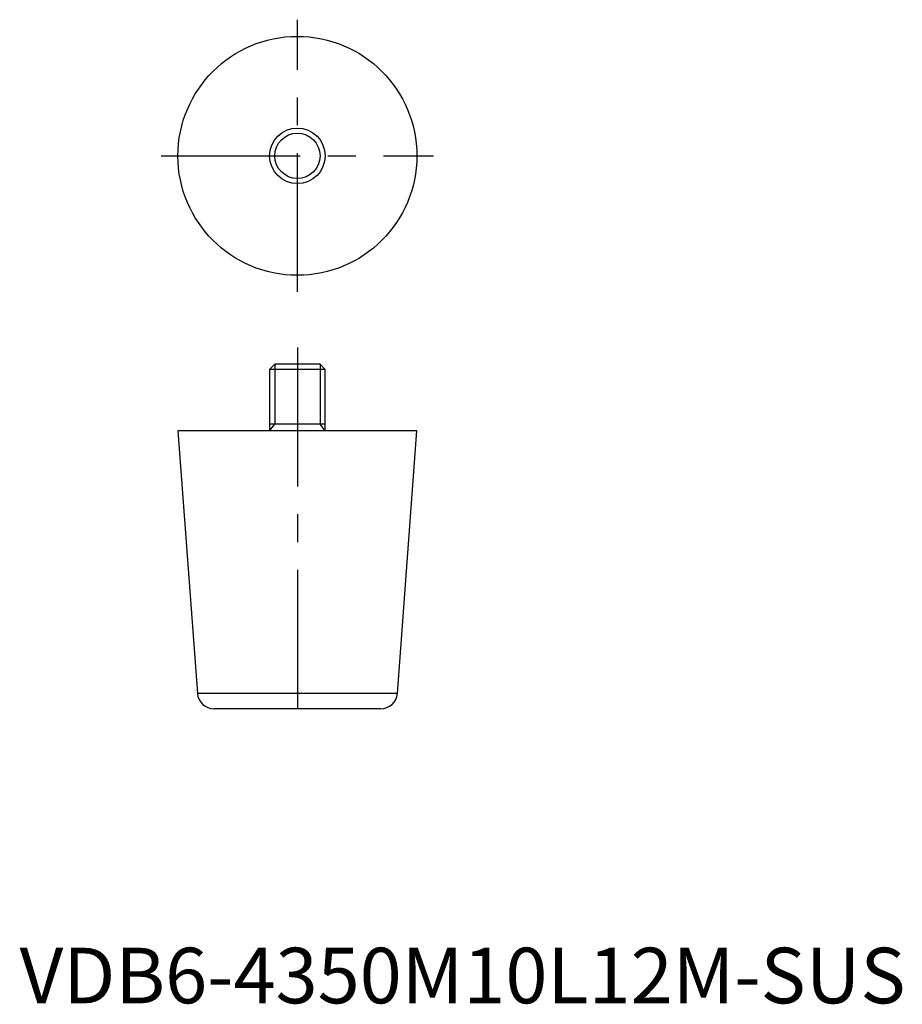
# Model space of a CAD drawing. Extents: x 0 to 159, y 0 to 177.
import ezdxf

# ---------------------------------------------------------------- set-up
doc = ezdxf.new("R2010")
doc.units = 0
doc.header["$LTSCALE"] = 20
doc.header["$MEASUREMENT"] = 0
doc.linetypes.add('CENTER', pattern=[2, 1.25, -0.25, 0.25, -0.25])
doc.layers.get('0').update_dxf_attribs({"linetype": 'CONTINUOUS'})
doc.layers.add('1', color=1, linetype='CENTER')
doc.layers.add('3', color=3, linetype='CONTINUOUS')
doc.styles.add('Standard1', font='arial.ttf')

msp = doc.modelspace()

# ---------------------------------------------------------------- linework, layer by layer
for p, q in [((45.92, 115), (45, 114.08)), ((45, 114.08), (45, 103)), ((55, 114.08), (45, 114.08)), ((54.08, 115), (45.92, 115)), ((55, 114.08), (54.08, 115)), ((55, 103), (55, 114.08)), ((28.5, 103), (32.01, 55.78)), ((71.5, 103), (28.5, 103)), ((55, 104.2), (45, 104.2)), ((67.99, 55.78), (71.5, 103)), ((67.99, 55.78), (32.01, 55.78)), ((65, 53), (35, 53))]:
    msp.add_line(p, q)
for radius in [21.5, 5]:
    msp.add_circle((50, 152.5), radius)
for centre, start, end in [((35, 56), 184.2488, 270), ((65, 56), 270, 355.7512)]:
    msp.add_arc(centre, 3, start, end)
at = {"layer": '1'}
for p, q in [((50, 128), (50, 177)), ((25.5, 152.5), (74.5, 152.5)), ((50, 118), (50, 50))]:
    msp.add_line(p, q, dxfattribs=at)
at = {"layer": '3'}
for p, q in [((45.92, 115), (45.92, 104.2)), ((54.08, 115), (54.08, 104.2)), ((45, 103), (45.92, 104.2)), ((55, 103), (54.08, 104.2))]:
    msp.add_line(p, q, dxfattribs=at)
msp.add_circle((50, 152.5), 4.08, dxfattribs=at)

# ---------------------------------------------------------------- texts
at = {"color": 3, "style": 'Standard1'}
msp.add_text('VDB6-4350M10L12M-SUS', height=10, dxfattribs=at).set_placement((0, 0))

doc.saveas('drawing.dxf')
